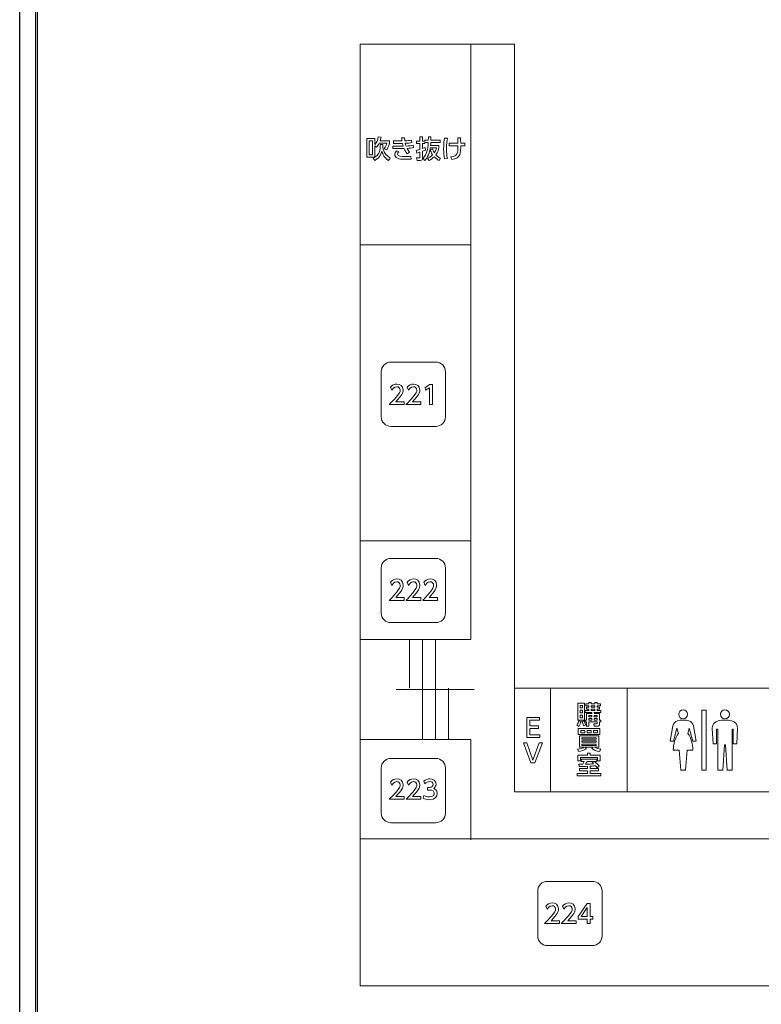
# Model space of a CAD drawing. Units: millimetres. Extents: x 1648 to 3442, y 2486 to 3080.
# Drawn here: x 1710 to 1733, y 2920 to 2950 of the extents above; entities that cross this region are included whole.
import ezdxf

# ---------------------------------------------------------------- set-up
doc = ezdxf.new("R2010")
doc.units = ezdxf.units.MM
for name, color, linetype in [('_U+30EC_U+30A4_U+30E4_U+30FC 1', 7, 'Continuous'), ('本体1', 7, 'Continuous'), ('本体２', 11, 'Continuous'), ('表示', 11, 'Continuous')]:
    doc.layers.add(name, color=color, linetype=linetype)

msp = doc.modelspace()

# ---------------------------------------------------------------- linework, layer by layer
at = {"layer": '_U+30EC_U+30A4_U+30E4_U+30FC 1', "lineweight": 0}
msp.add_lwpolyline([(1710.4349, 2990.7385), (1710.4349, 2908.7385), (1760.4349, 2908.7385), (1760.4349, 2990.7385), (1710.4349, 2990.7385)], dxfattribs=at)
at = {"layer": '本体1', "linetype": 'Continuous'}
msp.add_line((1710.3792, 2908.6973), (1710.3792, 2998.7973), dxfattribs=at)
at = {"layer": '本体1', "lineweight": 0}
for points in [[(1722.8272, 2937.7993), (1722.8272, 2937.7993), (1721.4272, 2937.7993), (1721.4272, 2937.7993), (1721.2622, 2937.7993), (1721.1272, 2937.9343), (1721.1272, 2938.0993), (1721.1272, 2938.0993), (1721.1272, 2939.4993), (1721.1272, 2939.4993), (1721.1272, 2939.6643), (1721.2622, 2939.7993), (1721.4272, 2939.7993), (1721.4272, 2939.7993), (1722.8272, 2939.7993), (1722.8272, 2939.7993), (1722.9922, 2939.7993), (1723.1272, 2939.6643), (1723.1272, 2939.4993), (1723.1272, 2939.4993), (1723.1272, 2938.0993), (1723.1272, 2938.0993), (1723.1272, 2937.9343), (1722.9922, 2937.7993), (1722.8272, 2937.7993)], [(1722.8272, 2931.6955), (1722.8272, 2931.6955), (1721.4272, 2931.6955), (1721.4272, 2931.6955), (1721.2622, 2931.6955), (1721.1272, 2931.8305), (1721.1272, 2931.9955), (1721.1272, 2931.9955), (1721.1272, 2933.3955), (1721.1272, 2933.3955), (1721.1272, 2933.5605), (1721.2622, 2933.6955), (1721.4272, 2933.6955), (1721.4272, 2933.6955), (1722.8272, 2933.6955), (1722.8272, 2933.6955), (1722.9922, 2933.6955), (1723.1272, 2933.5605), (1723.1272, 2933.3955), (1723.1272, 2933.3955), (1723.1272, 2931.9955), (1723.1272, 2931.9955), (1723.1272, 2931.8305), (1722.9922, 2931.6955), (1722.8272, 2931.6955)], [(1722.8272, 2925.473), (1722.8272, 2925.473), (1721.4272, 2925.473), (1721.4272, 2925.473), (1721.2622, 2925.473), (1721.1272, 2925.608), (1721.1272, 2925.773), (1721.1272, 2925.773), (1721.1272, 2927.173), (1721.1272, 2927.173), (1721.1272, 2927.338), (1721.2622, 2927.473), (1721.4272, 2927.473), (1721.4272, 2927.473), (1722.8272, 2927.473), (1722.8272, 2927.473), (1722.9922, 2927.473), (1723.1272, 2927.338), (1723.1272, 2927.173), (1723.1272, 2927.173), (1723.1272, 2925.773), (1723.1272, 2925.773), (1723.1272, 2925.608), (1722.9922, 2925.473), (1722.8272, 2925.473)], [(1727.696, 2921.6503), (1727.696, 2921.6503), (1726.296, 2921.6503), (1726.296, 2921.6503), (1726.131, 2921.6503), (1725.996, 2921.7853), (1725.996, 2921.9503), (1725.996, 2921.9503), (1725.996, 2923.3503), (1725.996, 2923.3503), (1725.996, 2923.5153), (1726.131, 2923.6503), (1726.296, 2923.6503), (1726.296, 2923.6503), (1727.696, 2923.6503), (1727.696, 2923.6503), (1727.861, 2923.6503), (1727.996, 2923.5153), (1727.996, 2923.3503), (1727.996, 2923.3503), (1727.996, 2921.9503), (1727.996, 2921.9503), (1727.996, 2921.7853), (1727.861, 2921.6503), (1727.696, 2921.6503)]]:
    msp.add_open_spline(points, degree=3, knots=[0, 0, 0, 0, 1, 1, 1, 2, 2, 2, 3, 3, 3, 4, 4, 4, 5, 5, 5, 6, 6, 6, 7, 7, 7, 8, 8, 8, 8], dxfattribs=at)
at = {"layer": '本体２', "linetype": 'Continuous'}
msp.add_line((1709.8792, 2908.1973), (1709.8792, 2999.2973), dxfattribs=at)
at = {"layer": '表示', "lineweight": 0}
for points in [[(1720.4748, 2924.9736), (1741.8568, 2924.9736), (1741.8568, 2920.4015), (1720.4748, 2920.4015), (1720.4748, 2949.6878), (1725.2776, 2949.6878), (1725.2776, 2926.4366), (1737.1141, 2926.4366), (1737.1141, 2949.6878), (1733.5338, 2949.6878), (1733.5338, 2929.6548), (1725.2776, 2929.6548)], [(1723.9104, 2943.4478), (1723.9104, 2949.6812)], [(1720.8587, 2946.6807), (1720.7509, 2946.6807), (1720.7509, 2946.247), (1720.8587, 2946.247), (1720.8587, 2946.6807)], [(1720.4704, 2931.1734), (1723.9104, 2931.1734), (1723.9104, 2943.4478), (1720.4774, 2943.4478)], [(1722.6355, 2939.1054), (1722.7182, 2939.1054), (1722.7182, 2938.4813), (1722.6237, 2938.4813), (1722.6237, 2939.0031), (1722.5072, 2938.9228), (1722.4946, 2939.0102), (1722.6355, 2939.1054)], [(1723.9104, 2934.2372), (1720.4774, 2934.2372)], [(1722.0092, 2931.1596), (1722.0092, 2929.6577)], [(1722.4121, 2931.1596), (1722.4121, 2929.6577)], [(1722.8151, 2931.1596), (1722.8151, 2929.6577)], [(1721.59, 2929.6196), (1724.0205, 2929.6196)], [(1722.4121, 2929.6577), (1722.4121, 2928.0703)], [(1722.8151, 2929.6577), (1722.8151, 2928.0703)], [(1723.218, 2929.6577), (1723.218, 2928.0703)], [(1726.3904, 2929.6548), (1726.3904, 2926.4366)], [(1728.7742, 2929.6548), (1728.7742, 2926.4366)], [(1727.2485, 2929.1921), (1727.4539, 2929.1921), (1727.4539, 2928.6632), (1727.2485, 2928.6632), (1727.2485, 2929.1921)], [(1727.317, 2929.1189), (1727.317, 2929.0418), (1727.3862, 2929.0418), (1727.3862, 2929.1189), (1727.317, 2929.1189)], [(1727.6562, 2929.1079), (1727.6562, 2929.0654), (1727.7735, 2929.0654), (1727.7735, 2929.1079), (1727.6562, 2929.1079)], [(1727.317, 2928.9717), (1727.317, 2928.8907), (1727.3862, 2928.8907), (1727.3862, 2928.9717), (1727.317, 2928.9717)], [(1727.317, 2928.8206), (1727.317, 2928.738), (1727.3862, 2928.738), (1727.3862, 2928.8206), (1727.317, 2928.8206)], [(1727.5869, 2928.812), (1727.5869, 2928.7679), (1727.6782, 2928.7679), (1727.6782, 2928.812), (1727.5869, 2928.812)], [(1727.6562, 2929.0095), (1727.6562, 2928.9631), (1727.7735, 2928.9631), (1727.7735, 2929.0095), (1727.6562, 2929.0095)], [(1727.7506, 2928.812), (1727.7506, 2928.7679), (1727.8443, 2928.7679), (1727.8443, 2928.812), (1727.7506, 2928.812)], [(1731.105, 2928.9715), (1731.105, 2927.1072), (1731.2376, 2927.1072), (1731.2376, 2928.9715), (1731.105, 2928.9715)], [(1726.0225, 2928.4897), (1726.0225, 2928.4055), (1725.7542, 2928.4055), (1725.7542, 2928.2095), (1726.0587, 2928.2095), (1726.0587, 2928.1245), (1725.6605, 2928.1245), (1725.6605, 2928.7486), (1726.0477, 2928.7486), (1726.0477, 2928.6636), (1725.7542, 2928.6636), (1725.7542, 2928.4897), (1726.0225, 2928.4897)], [(1727.5869, 2928.7144), (1727.5869, 2928.668), (1727.6782, 2928.668), (1727.6782, 2928.7144), (1727.5869, 2928.7144)], [(1727.7506, 2928.7144), (1727.7506, 2928.668), (1727.8443, 2928.668), (1727.8443, 2928.7144), (1727.7506, 2928.7144)], [(1727.9324, 2928.403), (1727.9324, 2928.2133), (1727.2556, 2928.2133), (1727.2556, 2928.403), (1727.9324, 2928.403)], [(1727.3327, 2928.3408), (1727.3327, 2928.2676), (1727.4571, 2928.2676), (1727.4571, 2928.3408), (1727.3327, 2928.3408)], [(1727.5311, 2928.3408), (1727.5311, 2928.2676), (1727.6554, 2928.2676), (1727.6554, 2928.3408), (1727.5311, 2928.3408)], [(1727.7286, 2928.3408), (1727.7286, 2928.2676), (1727.8529, 2928.2676), (1727.8529, 2928.3408), (1727.7286, 2928.3408)], [(1723.9104, 2924.9455), (1723.9104, 2928.0658), (1720.4704, 2928.0658)], [(1725.6522, 2927.9619), (1725.8466, 2927.4236), (1726.041, 2927.9619), (1726.1449, 2927.9619), (1725.9072, 2927.3378), (1725.786, 2927.3378), (1725.5484, 2927.9619), (1725.6522, 2927.9619)], [(1727.3721, 2928.0693), (1727.8144, 2928.0693), (1727.8144, 2928.1118), (1727.3721, 2928.1118), (1727.3721, 2928.0693)], [(1727.3721, 2927.9749), (1727.8144, 2927.9749), (1727.8144, 2928.0213), (1727.3721, 2928.0213), (1727.3721, 2927.9749)], [(1727.3721, 2927.9214), (1727.3721, 2927.8757), (1727.8144, 2927.8757), (1727.8144, 2927.9214), (1727.3721, 2927.9214)], [(1727.5492, 2927.6399), (1727.631, 2927.6399), (1727.631, 2927.5793), (1727.9395, 2927.5793), (1727.9395, 2927.399), (1727.8569, 2927.399), (1727.8569, 2927.5045), (1727.3249, 2927.5045), (1727.3249, 2927.399), (1727.2438, 2927.399), (1727.2438, 2927.5793), (1727.5492, 2927.5793), (1727.5492, 2927.6399)], [(1727.5386, 2922.3421), (1727.5386, 2922.4759), (1727.2553, 2922.4759), (1727.2553, 2922.5554), (1727.5363, 2922.9662), (1727.6315, 2922.9662), (1727.6315, 2922.5585), (1727.7133, 2922.5585), (1727.7133, 2922.4759), (1727.6315, 2922.4759), (1727.6315, 2922.3421), (1727.5386, 2922.3421)], [(1727.3498, 2922.5585), (1727.5386, 2922.5585), (1727.5386, 2922.8387), (1727.3498, 2922.5585)]]:
    msp.add_lwpolyline(points, dxfattribs=at)
for points, knots in [([(1721.0948, 2946.5673), (1721.0948, 2946.5673), (1721.1766, 2946.5673), (1721.1766, 2946.5673), (1721.1766, 2946.5673), (1721.1766, 2946.5115), (1721.1766, 2946.5115), (1721.1766, 2946.491), (1721.1774, 2946.2879), (1721.4017, 2946.1439), (1721.4017, 2946.1439), (1721.3482, 2946.0684), (1721.3482, 2946.0684), (1721.2223, 2946.1573), (1721.1774, 2946.2565), (1721.1459, 2946.3619), (1721.131, 2946.2935), (1721.0948, 2946.166), (1720.9271, 2946.0684), (1720.9271, 2946.0684), (1720.8768, 2946.1439), (1720.8768, 2946.1439), (1720.8949, 2946.1534), (1720.909, 2946.1605), (1720.9264, 2946.1715), (1720.9264, 2946.1715), (1720.6753, 2946.1715), (1720.6753, 2946.1715), (1720.6753, 2946.1715), (1720.6753, 2946.7531), (1720.6753, 2946.7531), (1720.6753, 2946.7531), (1720.9319, 2946.7531), (1720.9319, 2946.7531), (1720.9319, 2946.7531), (1720.9319, 2946.5658), (1720.9319, 2946.5658), (1720.9854, 2946.6326), (1721.0184, 2946.6956), (1721.0357, 2946.8058), (1721.0357, 2946.8058), (1721.1207, 2946.7932), (1721.1207, 2946.7932), (1721.1137, 2946.7499), (1721.1066, 2946.7232), (1721.0916, 2946.6807), (1721.0916, 2946.6807), (1721.3836, 2946.6807), (1721.3836, 2946.6807), (1721.3836, 2946.6807), (1721.3836, 2946.6051), (1721.3836, 2946.6051), (1721.3631, 2946.5115), (1721.3057, 2946.4139), (1721.2986, 2946.4021), (1721.2986, 2946.4021), (1721.2207, 2946.4336), (1721.2207, 2946.4336), (1721.2648, 2946.4997), (1721.2892, 2946.5508), (1721.3017, 2946.6051), (1721.3017, 2946.6051), (1721.0594, 2946.6051), (1721.0594, 2946.6051), (1721.0279, 2946.5421), (1721.0082, 2946.5146), (1720.9752, 2946.48), (1720.9752, 2946.48), (1720.9319, 2946.5264), (1720.9319, 2946.5264), (1720.9319, 2946.5264), (1720.9319, 2946.1746), (1720.9319, 2946.1746), (1721.0287, 2946.2376), (1721.0948, 2946.3281), (1721.0948, 2946.5067), (1721.0948, 2946.5067), (1721.0948, 2946.5673), (1721.0948, 2946.5673)], [0, 0, 0, 0, 1, 1, 1, 2, 2, 2, 3, 3, 3, 4, 4, 4, 5, 5, 5, 6, 6, 6, 7, 7, 7, 8, 8, 8, 9, 9, 9, 10, 10, 10, 11, 11, 11, 12, 12, 12, 13, 13, 13, 14, 14, 14, 15, 15, 15, 16, 16, 16, 17, 17, 17, 18, 18, 18, 19, 19, 19, 20, 20, 20, 21, 21, 21, 22, 22, 22, 23, 23, 23, 24, 24, 24, 25, 25, 25, 26, 26, 26, 26]), ([(1722.1334, 2946.469), (1722.068, 2946.4572), (1722.0051, 2946.4516), (1721.9311, 2946.4469), (1721.9516, 2946.406), (1721.9728, 2946.3706), (1722.0082, 2946.3297), (1722.0082, 2946.3297), (1721.9311, 2946.2785), (1721.9311, 2946.2785), (1721.891, 2946.325), (1721.8603, 2946.3832), (1721.8359, 2946.4422), (1721.8052, 2946.4414), (1721.7847, 2946.4414), (1721.7603, 2946.4414), (1721.7603, 2946.4414), (1721.4833, 2946.443), (1721.4833, 2946.443), (1721.4833, 2946.443), (1721.4833, 2946.5185), (1721.4833, 2946.5185), (1721.4833, 2946.5185), (1721.7438, 2946.517), (1721.7438, 2946.517), (1721.7438, 2946.517), (1721.8091, 2946.517), (1721.8091, 2946.517), (1721.8005, 2946.5453), (1721.7949, 2946.5634), (1721.7863, 2946.6012), (1721.7666, 2946.6004), (1721.7603, 2946.6004), (1721.7304, 2946.6004), (1721.7304, 2946.6004), (1721.5116, 2946.6004), (1721.5116, 2946.6004), (1721.5116, 2946.6004), (1721.5116, 2946.6775), (1721.5116, 2946.6775), (1721.5116, 2946.6775), (1721.7202, 2946.6775), (1721.7202, 2946.6775), (1721.7446, 2946.6775), (1721.758, 2946.6767), (1721.7721, 2946.6775), (1721.7658, 2946.7208), (1721.7643, 2946.7397), (1721.7619, 2946.7704), (1721.7619, 2946.7704), (1721.8548, 2946.772), (1721.8548, 2946.772), (1721.8563, 2946.7381), (1721.8587, 2946.709), (1721.8626, 2946.6807), (1721.946, 2946.6846), (1722.0153, 2946.694), (1722.0657, 2946.7035), (1722.0657, 2946.7035), (1722.0743, 2946.6248), (1722.0743, 2946.6248), (1722.0224, 2946.6146), (1721.9594, 2946.6091), (1721.8768, 2946.6043), (1721.8831, 2946.5744), (1721.8902, 2946.5485), (1721.9004, 2946.5201), (1721.9917, 2946.5256), (1722.057, 2946.5319), (1722.1231, 2946.5477), (1722.1231, 2946.5477), (1722.1334, 2946.469), (1722.1334, 2946.469)], [0, 0, 0, 0, 1, 1, 1, 2, 2, 2, 3, 3, 3, 4, 4, 4, 5, 5, 5, 6, 6, 6, 7, 7, 7, 8, 8, 8, 9, 9, 9, 10, 10, 10, 11, 11, 11, 12, 12, 12, 13, 13, 13, 14, 14, 14, 15, 15, 15, 16, 16, 16, 17, 17, 17, 18, 18, 18, 19, 19, 19, 20, 20, 20, 21, 21, 21, 22, 22, 22, 23, 23, 23, 24, 24, 24, 24]), ([(1722.4274, 2946.129), (1722.5431, 2946.2691), (1722.5809, 2946.4084), (1722.5896, 2946.6248), (1722.5896, 2946.6248), (1722.4825, 2946.6248), (1722.4825, 2946.6248), (1722.4825, 2946.6248), (1722.4825, 2946.5965), (1722.4825, 2946.5965), (1722.4825, 2946.5965), (1722.4125, 2946.5965), (1722.4125, 2946.5965), (1722.4125, 2946.5965), (1722.4125, 2946.4398), (1722.4125, 2946.4398), (1722.4676, 2946.4587), (1722.4762, 2946.4619), (1722.4959, 2946.4697), (1722.4959, 2946.4697), (1722.5022, 2946.395), (1722.5022, 2946.395), (1722.477, 2946.3832), (1722.4605, 2946.3761), (1722.4125, 2946.3588), (1722.4125, 2946.3588), (1722.4125, 2946.1424), (1722.4125, 2946.1424), (1722.4125, 2946.1014), (1722.4046, 2946.0692), (1722.3425, 2946.0692), (1722.3425, 2946.0692), (1722.2409, 2946.0692), (1722.2409, 2946.0692), (1722.2409, 2946.0692), (1722.2291, 2946.1518), (1722.2291, 2946.1518), (1722.2291, 2946.1518), (1722.3125, 2946.1518), (1722.3125, 2946.1518), (1722.3267, 2946.1518), (1722.3322, 2946.155), (1722.3322, 2946.1715), (1722.3322, 2946.1715), (1722.3322, 2946.332), (1722.3322, 2946.332), (1722.3039, 2946.3226), (1722.2787, 2946.3147), (1722.2315, 2946.3013), (1722.2315, 2946.3013), (1722.2181, 2946.384), (1722.2181, 2946.384), (1722.2441, 2946.3903), (1722.2582, 2946.3934), (1722.3322, 2946.4147), (1722.3322, 2946.4147), (1722.3322, 2946.5965), (1722.3322, 2946.5965), (1722.3322, 2946.5965), (1722.2236, 2946.5965), (1722.2236, 2946.5965), (1722.2236, 2946.5965), (1722.2236, 2946.6704), (1722.2236, 2946.6704), (1722.2236, 2946.6704), (1722.3322, 2946.6704), (1722.3322, 2946.6704), (1722.3322, 2946.6704), (1722.3322, 2946.8066), (1722.3322, 2946.8066), (1722.3322, 2946.8066), (1722.4125, 2946.8066), (1722.4125, 2946.8066), (1722.4125, 2946.8066), (1722.4125, 2946.6704), (1722.4125, 2946.6704), (1722.4125, 2946.6704), (1722.4825, 2946.6704), (1722.4825, 2946.6704), (1722.4825, 2946.6704), (1722.4825, 2946.7019), (1722.4825, 2946.7019), (1722.4825, 2946.7019), (1722.5919, 2946.7019), (1722.5919, 2946.7019), (1722.5935, 2946.7507), (1722.5927, 2946.779), (1722.5927, 2946.8066), (1722.5927, 2946.8066), (1722.6746, 2946.8066), (1722.6746, 2946.8066), (1722.6738, 2946.7625), (1722.6738, 2946.735), (1722.673, 2946.7019), (1722.673, 2946.7019), (1722.9626, 2946.7019), (1722.9626, 2946.7019), (1722.9626, 2946.7019), (1722.9626, 2946.6248), (1722.9626, 2946.6248), (1722.9626, 2946.6248), (1722.6691, 2946.6248), (1722.6691, 2946.6248), (1722.6675, 2946.6059), (1722.6659, 2946.5807), (1722.662, 2946.5367), (1722.662, 2946.5367), (1722.924, 2946.5367), (1722.924, 2946.5367), (1722.924, 2946.5367), (1722.924, 2946.4627), (1722.924, 2946.4627), (1722.913, 2946.417), (1722.8926, 2946.3367), (1722.8257, 2946.2423), (1722.8737, 2946.1919), (1722.9421, 2946.1542), (1722.9728, 2946.1376), (1722.9728, 2946.1376), (1722.9272, 2946.066), (1722.9272, 2946.066), (1722.8965, 2946.0833), (1722.839, 2946.1164), (1722.7745, 2946.1825), (1722.7241, 2946.1314), (1722.6722, 2946.0991), (1722.6179, 2946.0692), (1722.6179, 2946.0692), (1722.5691, 2946.1368), (1722.5691, 2946.1368), (1722.6022, 2946.1542), (1722.6635, 2946.1856), (1722.7234, 2946.2462), (1722.6785, 2946.3139), (1722.6651, 2946.3659), (1722.6557, 2946.4029), (1722.6557, 2946.4029), (1722.7226, 2946.428), (1722.7226, 2946.428), (1722.732, 2946.3966), (1722.7422, 2946.3611), (1722.7753, 2946.3076), (1722.8044, 2946.3493), (1722.8272, 2946.3942), (1722.8469, 2946.4627), (1722.8469, 2946.4627), (1722.6525, 2946.4627), (1722.6525, 2946.4627), (1722.6384, 2946.3777), (1722.6171, 2946.2455), (1722.4873, 2946.0692), (1722.4873, 2946.0692), (1722.4274, 2946.129), (1722.4274, 2946.129)], [0, 0, 0, 0, 1, 1, 1, 2, 2, 2, 3, 3, 3, 4, 4, 4, 5, 5, 5, 6, 6, 6, 7, 7, 7, 8, 8, 8, 9, 9, 9, 10, 10, 10, 11, 11, 11, 12, 12, 12, 13, 13, 13, 14, 14, 14, 15, 15, 15, 16, 16, 16, 17, 17, 17, 18, 18, 18, 19, 19, 19, 20, 20, 20, 21, 21, 21, 22, 22, 22, 23, 23, 23, 24, 24, 24, 25, 25, 25, 26, 26, 26, 27, 27, 27, 28, 28, 28, 29, 29, 29, 30, 30, 30, 31, 31, 31, 32, 32, 32, 33, 33, 33, 34, 34, 34, 35, 35, 35, 36, 36, 36, 37, 37, 37, 38, 38, 38, 39, 39, 39, 40, 40, 40, 41, 41, 41, 42, 42, 42, 43, 43, 43, 44, 44, 44, 45, 45, 45, 46, 46, 46, 47, 47, 47, 48, 48, 48, 49, 49, 49, 50, 50, 50, 51, 51, 51, 51]), ([(1723.1835, 2946.7594), (1723.1748, 2946.7035), (1723.1567, 2946.587), (1723.1567, 2946.4241), (1723.1567, 2946.321), (1723.1638, 2946.2219), (1723.1859, 2946.129), (1723.1859, 2946.129), (1723.0938, 2946.1172), (1723.0938, 2946.1172), (1723.0741, 2946.2171), (1723.0694, 2946.3108), (1723.0694, 2946.4131), (1723.0694, 2946.5823), (1723.0851, 2946.7043), (1723.0938, 2946.7649), (1723.0938, 2946.7649), (1723.1835, 2946.7594), (1723.1835, 2946.7594)], [0, 0, 0, 0, 1, 1, 1, 2, 2, 2, 3, 3, 3, 4, 4, 4, 5, 5, 5, 6, 6, 6, 6]), ([(1723.2449, 2946.5303), (1723.2449, 2946.5303), (1723.2449, 2946.613), (1723.2449, 2946.613), (1723.2449, 2946.613), (1723.5101, 2946.613), (1723.5101, 2946.613), (1723.5093, 2946.6382), (1723.507, 2946.7476), (1723.5062, 2946.7704), (1723.5062, 2946.7704), (1723.5967, 2946.7704), (1723.5967, 2946.7704), (1723.5975, 2946.7255), (1723.599, 2946.6586), (1723.5998, 2946.613), (1723.5998, 2946.613), (1723.7234, 2946.613), (1723.7234, 2946.613), (1723.7234, 2946.613), (1723.7234, 2946.5303), (1723.7234, 2946.5303), (1723.7234, 2946.5303), (1723.6014, 2946.5303), (1723.6014, 2946.5303), (1723.6022, 2946.3163), (1723.603, 2946.1368), (1723.3283, 2946.0975), (1723.3283, 2946.0975), (1723.2929, 2946.1786), (1723.2929, 2946.1786), (1723.4959, 2946.2124), (1723.5133, 2946.2825), (1723.5117, 2946.5303), (1723.5117, 2946.5303), (1723.2449, 2946.5303), (1723.2449, 2946.5303)], [0, 0, 0, 0, 1, 1, 1, 2, 2, 2, 3, 3, 3, 4, 4, 4, 5, 5, 5, 6, 6, 6, 7, 7, 7, 8, 8, 8, 9, 9, 9, 10, 10, 10, 11, 11, 11, 12, 12, 12, 12]), ([(1721.673, 2946.3344), (1721.6564, 2946.3171), (1721.6368, 2946.2935), (1721.6368, 2946.2683), (1721.6368, 2946.2006), (1721.7477, 2946.1904), (1721.8618, 2946.1904), (1721.9382, 2946.1904), (1721.9909, 2946.1935), (1722.0531, 2946.1982), (1722.0531, 2946.1982), (1722.0562, 2946.1125), (1722.0562, 2946.1125), (1722.0169, 2946.1093), (1721.9626, 2946.1069), (1721.8925, 2946.1069), (1721.7383, 2946.1069), (1721.6832, 2946.1172), (1721.6344, 2946.1392), (1721.5754, 2946.1652), (1721.547, 2946.2124), (1721.547, 2946.2557), (1721.547, 2946.2903), (1721.5612, 2946.3265), (1721.6045, 2946.373), (1721.6045, 2946.373), (1721.673, 2946.3344), (1721.673, 2946.3344)], [0, 0, 0, 0, 1, 1, 1, 2, 2, 2, 3, 3, 3, 4, 4, 4, 5, 5, 5, 6, 6, 6, 7, 7, 7, 8, 8, 8, 9, 9, 9, 9]), ([(1721.8378, 2938.5663), (1721.8378, 2938.5663), (1721.8378, 2938.4813), (1721.8378, 2938.4813), (1721.8378, 2938.4813), (1721.3782, 2938.4813), (1721.3782, 2938.4813), (1721.4467, 2938.5498), (1721.5191, 2938.6237), (1721.5994, 2938.7182), (1721.6946, 2938.8299), (1721.7174, 2938.8764), (1721.7174, 2938.9291), (1721.7174, 2938.9905), (1721.6749, 2939.033), (1721.6112, 2939.033), (1721.5183, 2939.033), (1721.4719, 2938.9503), (1721.4569, 2938.9252), (1721.4569, 2938.9252), (1721.4176, 2939.0188), (1721.4176, 2939.0188), (1721.4664, 2939.0833), (1721.5325, 2939.118), (1721.6136, 2939.118), (1721.7025, 2939.118), (1721.8111, 2939.0668), (1721.8111, 2938.9314), (1721.8111, 2938.8425), (1721.7741, 2938.7741), (1721.5797, 2938.5663), (1721.5797, 2938.5663), (1721.8378, 2938.5663), (1721.8378, 2938.5663)], [0, 0, 0, 0, 1, 1, 1, 2, 2, 2, 3, 3, 3, 4, 4, 4, 5, 5, 5, 6, 6, 6, 7, 7, 7, 8, 8, 8, 9, 9, 9, 10, 10, 10, 11, 11, 11, 11]), ([(1722.3571, 2938.5663), (1722.3571, 2938.5663), (1722.3571, 2938.4813), (1722.3571, 2938.4813), (1722.3571, 2938.4813), (1721.8975, 2938.4813), (1721.8975, 2938.4813), (1721.966, 2938.5498), (1722.0384, 2938.6237), (1722.1186, 2938.7182), (1722.2139, 2938.8299), (1722.2367, 2938.8764), (1722.2367, 2938.9291), (1722.2367, 2938.9905), (1722.1942, 2939.033), (1722.1304, 2939.033), (1722.0376, 2939.033), (1721.9911, 2938.9503), (1721.9762, 2938.9252), (1721.9762, 2938.9252), (1721.9368, 2939.0188), (1721.9368, 2939.0188), (1721.9856, 2939.0833), (1722.0517, 2939.118), (1722.1328, 2939.118), (1722.2217, 2939.118), (1722.3303, 2939.0668), (1722.3303, 2938.9314), (1722.3303, 2938.8425), (1722.2933, 2938.7741), (1722.099, 2938.5663), (1722.099, 2938.5663), (1722.3571, 2938.5663), (1722.3571, 2938.5663)], [0, 0, 0, 0, 1, 1, 1, 2, 2, 2, 3, 3, 3, 4, 4, 4, 5, 5, 5, 6, 6, 6, 7, 7, 7, 8, 8, 8, 9, 9, 9, 10, 10, 10, 11, 11, 11, 11]), ([(1721.838, 2932.4745), (1721.838, 2932.4745), (1721.838, 2932.3844), (1721.838, 2932.3844), (1721.838, 2932.3844), (1721.3784, 2932.3844), (1721.3784, 2932.3844), (1721.4469, 2932.4569), (1721.5193, 2932.5353), (1721.5996, 2932.6354), (1721.6948, 2932.7538), (1721.7176, 2932.803), (1721.7176, 2932.8588), (1721.7176, 2932.9239), (1721.6751, 2932.9689), (1721.6114, 2932.9689), (1721.5185, 2932.9689), (1721.4721, 2932.8814), (1721.4571, 2932.8547), (1721.4571, 2932.8547), (1721.4178, 2932.9539), (1721.4178, 2932.9539), (1721.4666, 2933.0223), (1721.5327, 2933.059), (1721.6137, 2933.059), (1721.7027, 2933.059), (1721.8113, 2933.0048), (1721.8113, 2932.8613), (1721.8113, 2932.7671), (1721.7743, 2932.6946), (1721.5799, 2932.4745), (1721.5799, 2932.4745), (1721.838, 2932.4745), (1721.838, 2932.4745)], [0, 0, 0, 0, 1, 1, 1, 2, 2, 2, 3, 3, 3, 4, 4, 4, 5, 5, 5, 6, 6, 6, 7, 7, 7, 8, 8, 8, 9, 9, 9, 10, 10, 10, 11, 11, 11, 11]), ([(1722.3573, 2932.4745), (1722.3573, 2932.4745), (1722.3573, 2932.3844), (1722.3573, 2932.3844), (1722.3573, 2932.3844), (1721.8977, 2932.3844), (1721.8977, 2932.3844), (1721.9661, 2932.4569), (1722.0385, 2932.5353), (1722.1188, 2932.6354), (1722.214, 2932.7538), (1722.2369, 2932.803), (1722.2369, 2932.8588), (1722.2369, 2932.9239), (1722.1944, 2932.9689), (1722.1306, 2932.9689), (1722.0377, 2932.9689), (1721.9913, 2932.8814), (1721.9764, 2932.8547), (1721.9764, 2932.8547), (1721.937, 2932.9539), (1721.937, 2932.9539), (1721.9858, 2933.0223), (1722.0519, 2933.059), (1722.133, 2933.059), (1722.2219, 2933.059), (1722.3305, 2933.0048), (1722.3305, 2932.8613), (1722.3305, 2932.7671), (1722.2935, 2932.6946), (1722.0991, 2932.4745), (1722.0991, 2932.4745), (1722.3573, 2932.4745), (1722.3573, 2932.4745)], [0, 0, 0, 0, 1, 1, 1, 2, 2, 2, 3, 3, 3, 4, 4, 4, 5, 5, 5, 6, 6, 6, 7, 7, 7, 8, 8, 8, 9, 9, 9, 10, 10, 10, 11, 11, 11, 11]), ([(1722.8765, 2932.4745), (1722.8765, 2932.4745), (1722.8765, 2932.3844), (1722.8765, 2932.3844), (1722.8765, 2932.3844), (1722.4169, 2932.3844), (1722.4169, 2932.3844), (1722.4854, 2932.4569), (1722.5578, 2932.5353), (1722.638, 2932.6354), (1722.7333, 2932.7538), (1722.7561, 2932.803), (1722.7561, 2932.8588), (1722.7561, 2932.9239), (1722.7136, 2932.9689), (1722.6499, 2932.9689), (1722.557, 2932.9689), (1722.5106, 2932.8814), (1722.4956, 2932.8547), (1722.4956, 2932.8547), (1722.4563, 2932.9539), (1722.4563, 2932.9539), (1722.505, 2933.0223), (1722.5712, 2933.059), (1722.6522, 2933.059), (1722.7411, 2933.059), (1722.8497, 2933.0048), (1722.8497, 2932.8613), (1722.8497, 2932.7671), (1722.8128, 2932.6946), (1722.6184, 2932.4745), (1722.6184, 2932.4745), (1722.8765, 2932.4745), (1722.8765, 2932.4745)], [0, 0, 0, 0, 1, 1, 1, 2, 2, 2, 3, 3, 3, 4, 4, 4, 5, 5, 5, 6, 6, 6, 7, 7, 7, 8, 8, 8, 9, 9, 9, 10, 10, 10, 11, 11, 11, 11]), ([(1727.8451, 2929.1677), (1727.8451, 2929.1677), (1727.9434, 2929.1677), (1727.9434, 2929.1677), (1727.9434, 2929.1677), (1727.9434, 2929.1079), (1727.9434, 2929.1079), (1727.9434, 2929.1079), (1727.8451, 2929.1079), (1727.8451, 2929.1079), (1727.8451, 2929.1079), (1727.8451, 2929.0654), (1727.8451, 2929.0654), (1727.8451, 2929.0654), (1727.9175, 2929.0654), (1727.9175, 2929.0654), (1727.9175, 2929.0654), (1727.9175, 2929.0095), (1727.9175, 2929.0095), (1727.9175, 2929.0095), (1727.8451, 2929.0095), (1727.8451, 2929.0095), (1727.8451, 2929.0095), (1727.8451, 2928.9631), (1727.8451, 2928.9631), (1727.8451, 2928.9631), (1727.9615, 2928.9631), (1727.9615, 2928.9631), (1727.9615, 2928.9631), (1727.9615, 2928.9033), (1727.9615, 2928.9033), (1727.9615, 2928.9033), (1727.7506, 2928.9033), (1727.7506, 2928.9033), (1727.7506, 2928.9033), (1727.7506, 2928.8679), (1727.7506, 2928.8679), (1727.7506, 2928.8679), (1727.9175, 2928.8679), (1727.9175, 2928.8679), (1727.9175, 2928.8679), (1727.9175, 2928.668), (1727.9175, 2928.668), (1727.9175, 2928.668), (1727.9615, 2928.668), (1727.9615, 2928.668), (1727.9615, 2928.668), (1727.9615, 2928.6105), (1727.9615, 2928.6105), (1727.9615, 2928.6105), (1727.9175, 2928.6105), (1727.9175, 2928.6105), (1727.9175, 2928.6105), (1727.9175, 2928.5428), (1727.9175, 2928.5428), (1727.9175, 2928.4893), (1727.8915, 2928.4736), (1727.8451, 2928.4736), (1727.8451, 2928.4736), (1727.7522, 2928.4736), (1727.7522, 2928.4736), (1727.7522, 2928.4736), (1727.7451, 2928.5523), (1727.7451, 2928.5523), (1727.7451, 2928.5523), (1727.8246, 2928.5523), (1727.8246, 2928.5523), (1727.8443, 2928.5523), (1727.8443, 2928.5625), (1727.8443, 2928.5688), (1727.8443, 2928.5688), (1727.8443, 2928.6105), (1727.8443, 2928.6105), (1727.8443, 2928.6105), (1727.5869, 2928.6105), (1727.5869, 2928.6105), (1727.5869, 2928.6105), (1727.5869, 2928.4736), (1727.5869, 2928.4736), (1727.5869, 2928.4736), (1727.5145, 2928.4736), (1727.5145, 2928.4736), (1727.5145, 2928.4736), (1727.5145, 2928.6105), (1727.5145, 2928.6105), (1727.5145, 2928.6105), (1727.4728, 2928.6105), (1727.4728, 2928.6105), (1727.4728, 2928.6105), (1727.4728, 2928.668), (1727.4728, 2928.668), (1727.4728, 2928.668), (1727.5145, 2928.668), (1727.5145, 2928.668), (1727.5145, 2928.668), (1727.5145, 2928.8679), (1727.5145, 2928.8679), (1727.5145, 2928.8679), (1727.6782, 2928.8679), (1727.6782, 2928.8679), (1727.6782, 2928.8679), (1727.6782, 2928.9033), (1727.6782, 2928.9033), (1727.6782, 2928.9033), (1727.4728, 2928.9033), (1727.4728, 2928.9033), (1727.4728, 2928.9033), (1727.4728, 2928.9631), (1727.4728, 2928.9631), (1727.4728, 2928.9631), (1727.5862, 2928.9631), (1727.5862, 2928.9631), (1727.5862, 2928.9631), (1727.5862, 2929.0095), (1727.5862, 2929.0095), (1727.5862, 2929.0095), (1727.5145, 2929.0095), (1727.5145, 2929.0095), (1727.5145, 2929.0095), (1727.5145, 2929.0654), (1727.5145, 2929.0654), (1727.5145, 2929.0654), (1727.5862, 2929.0654), (1727.5862, 2929.0654), (1727.5862, 2929.0654), (1727.5862, 2929.1079), (1727.5862, 2929.1079), (1727.5862, 2929.1079), (1727.4917, 2929.1079), (1727.4917, 2929.1079), (1727.4917, 2929.1079), (1727.4917, 2929.1677), (1727.4917, 2929.1677), (1727.4917, 2929.1677), (1727.5862, 2929.1677), (1727.5862, 2929.1677), (1727.5862, 2929.1677), (1727.5862, 2929.2141), (1727.5862, 2929.2141), (1727.5862, 2929.2141), (1727.6562, 2929.2141), (1727.6562, 2929.2141), (1727.6562, 2929.2141), (1727.6562, 2929.1677), (1727.6562, 2929.1677), (1727.6562, 2929.1677), (1727.7735, 2929.1677), (1727.7735, 2929.1677), (1727.7735, 2929.1677), (1727.7735, 2929.2141), (1727.7735, 2929.2141), (1727.7735, 2929.2141), (1727.8451, 2929.2141), (1727.8451, 2929.2141), (1727.8451, 2929.2141), (1727.8451, 2929.1677), (1727.8451, 2929.1677)], [0, 0, 0, 0, 1, 1, 1, 2, 2, 2, 3, 3, 3, 4, 4, 4, 5, 5, 5, 6, 6, 6, 7, 7, 7, 8, 8, 8, 9, 9, 9, 10, 10, 10, 11, 11, 11, 12, 12, 12, 13, 13, 13, 14, 14, 14, 15, 15, 15, 16, 16, 16, 17, 17, 17, 18, 18, 18, 19, 19, 19, 20, 20, 20, 21, 21, 21, 22, 22, 22, 23, 23, 23, 24, 24, 24, 25, 25, 25, 26, 26, 26, 27, 27, 27, 28, 28, 28, 29, 29, 29, 30, 30, 30, 31, 31, 31, 32, 32, 32, 33, 33, 33, 34, 34, 34, 35, 35, 35, 36, 36, 36, 37, 37, 37, 38, 38, 38, 39, 39, 39, 40, 40, 40, 41, 41, 41, 42, 42, 42, 43, 43, 43, 44, 44, 44, 45, 45, 45, 46, 46, 46, 47, 47, 47, 48, 48, 48, 49, 49, 49, 50, 50, 50, 51, 51, 51, 52, 52, 52, 52]), ([(1730.5197, 2928.7053), (1730.5964, 2928.7053), (1730.6587, 2928.7676), (1730.6587, 2928.8442), (1730.6587, 2928.9211), (1730.5964, 2928.9833), (1730.5197, 2928.9833), (1730.4429, 2928.9833), (1730.3807, 2928.9211), (1730.3807, 2928.8442), (1730.3807, 2928.7676), (1730.4429, 2928.7053), (1730.5197, 2928.7053)], [0, 0, 0, 0, 1, 1, 1, 2, 2, 2, 3, 3, 3, 4, 4, 4, 4]), ([(1731.819, 2928.706), (1731.8959, 2928.706), (1731.9581, 2928.7683), (1731.9581, 2928.845), (1731.9581, 2928.9219), (1731.8959, 2928.9842), (1731.819, 2928.9842), (1731.7423, 2928.9842), (1731.68, 2928.9219), (1731.68, 2928.845), (1731.68, 2928.7683), (1731.7423, 2928.706), (1731.819, 2928.706)], [0, 0, 0, 0, 1, 1, 1, 2, 2, 2, 3, 3, 3, 4, 4, 4, 4]), ([(1727.3398, 2928.6231), (1727.3296, 2928.583), (1727.3131, 2928.5255), (1727.2698, 2928.4696), (1727.2698, 2928.4696), (1727.2115, 2928.5121), (1727.2115, 2928.5121), (1727.2485, 2928.5617), (1727.2603, 2928.5877), (1727.2776, 2928.6475), (1727.2776, 2928.6475), (1727.3398, 2928.6231), (1727.3398, 2928.6231)], [0, 0, 0, 0, 1, 1, 1, 2, 2, 2, 3, 3, 3, 4, 4, 4, 4]), ([(1727.4295, 2928.642), (1727.4531, 2928.6058), (1727.4744, 2928.5617), (1727.4886, 2928.5161), (1727.4886, 2928.5161), (1727.424, 2928.4909), (1727.424, 2928.4909), (1727.4036, 2928.5523), (1727.3925, 2928.5767), (1727.3666, 2928.6207), (1727.3666, 2928.6207), (1727.4295, 2928.642), (1727.4295, 2928.642)], [0, 0, 0, 0, 1, 1, 1, 2, 2, 2, 3, 3, 3, 4, 4, 4, 4]), ([(1730.8189, 2928.0104), (1730.8189, 2928.0104), (1730.9231, 2928.0104), (1730.9231, 2928.0104), (1730.9231, 2928.0104), (1730.839, 2928.487), (1730.839, 2928.487), (1730.8261, 2928.5603), (1730.7714, 2928.623), (1730.6944, 2928.6421), (1730.6385, 2928.6562), (1730.58, 2928.6636), (1730.5197, 2928.6636), (1730.4595, 2928.6636), (1730.4009, 2928.6562), (1730.3448, 2928.6421), (1730.2679, 2928.623), (1730.2133, 2928.5603), (1730.2003, 2928.487), (1730.2003, 2928.487), (1730.1163, 2928.0104), (1730.1163, 2928.0104), (1730.1163, 2928.0104), (1730.2205, 2928.0104), (1730.2205, 2928.0104), (1730.2205, 2928.0104), (1730.3284, 2928.4133), (1730.3284, 2928.4133), (1730.3284, 2928.4133), (1730.3719, 2928.2512), (1730.3719, 2928.2512), (1730.2721, 2928.1031), (1730.2139, 2927.9246), (1730.2139, 2927.7324), (1730.2139, 2927.7324), (1730.3951, 2927.7324), (1730.3951, 2927.7324), (1730.3951, 2927.7324), (1730.4498, 2927.1072), (1730.4498, 2927.1072), (1730.4498, 2927.1072), (1730.5896, 2927.1072), (1730.5896, 2927.1072), (1730.5896, 2927.1072), (1730.6443, 2927.7324), (1730.6443, 2927.7324), (1730.6443, 2927.7324), (1730.8254, 2927.7324), (1730.8254, 2927.7324), (1730.8254, 2927.9246), (1730.7671, 2928.1031), (1730.6674, 2928.2514), (1730.6674, 2928.2514), (1730.7109, 2928.4133), (1730.7109, 2928.4133), (1730.7109, 2928.4133), (1730.8189, 2928.0104), (1730.8189, 2928.0104)], [0, 0, 0, 0, 1, 1, 1, 2, 2, 2, 3, 3, 3, 4, 4, 4, 5, 5, 5, 6, 6, 6, 7, 7, 7, 8, 8, 8, 9, 9, 9, 10, 10, 10, 11, 11, 11, 12, 12, 12, 13, 13, 13, 14, 14, 14, 15, 15, 15, 16, 16, 16, 17, 17, 17, 18, 18, 18, 19, 19, 19, 19]), ([(1732.0279, 2928.6452), (1731.9601, 2928.6577), (1731.8904, 2928.6644), (1731.819, 2928.6644), (1731.7478, 2928.6644), (1731.678, 2928.6577), (1731.6102, 2928.6452), (1731.4958, 2928.624), (1731.4172, 2928.5209), (1731.4234, 2928.4077), (1731.4234, 2928.4077), (1731.4491, 2927.9278), (1731.4491, 2927.9278), (1731.4491, 2927.9278), (1731.5619, 2927.9278), (1731.5619, 2927.9278), (1731.5619, 2927.9278), (1731.5619, 2928.3863), (1731.5619, 2928.3863), (1731.5619, 2928.3863), (1731.5966, 2928.3863), (1731.5966, 2928.3863), (1731.5966, 2928.3863), (1731.5966, 2927.1072), (1731.5966, 2927.1072), (1731.5966, 2927.1072), (1731.7496, 2927.1072), (1731.7496, 2927.1072), (1731.7496, 2927.1072), (1731.8051, 2927.8998), (1731.8051, 2927.8998), (1731.8051, 2927.8998), (1731.833, 2927.8998), (1731.833, 2927.8998), (1731.833, 2927.8998), (1731.8886, 2927.1072), (1731.8886, 2927.1072), (1731.8886, 2927.1072), (1732.0415, 2927.1072), (1732.0415, 2927.1072), (1732.0415, 2927.1072), (1732.0415, 2928.3863), (1732.0415, 2928.3863), (1732.0415, 2928.3863), (1732.0762, 2928.3863), (1732.0762, 2928.3863), (1732.0762, 2928.3863), (1732.0762, 2927.9278), (1732.0762, 2927.9278), (1732.0762, 2927.9278), (1732.1891, 2927.9278), (1732.1891, 2927.9278), (1732.1891, 2927.9278), (1732.2149, 2928.4077), (1732.2149, 2928.4077), (1732.2209, 2928.5209), (1732.1423, 2928.624), (1732.0279, 2928.6452)], [0, 0, 0, 0, 1, 1, 1, 2, 2, 2, 3, 3, 3, 4, 4, 4, 5, 5, 5, 6, 6, 6, 7, 7, 7, 8, 8, 8, 9, 9, 9, 10, 10, 10, 11, 11, 11, 12, 12, 12, 13, 13, 13, 14, 14, 14, 15, 15, 15, 16, 16, 16, 17, 17, 17, 18, 18, 18, 19, 19, 19, 19]), ([(1727.9183, 2927.6884), (1727.8159, 2927.7065), (1727.7451, 2927.7348), (1727.6782, 2927.7821), (1727.6782, 2927.7821), (1727.7254, 2927.8206), (1727.7254, 2927.8206), (1727.7254, 2927.8206), (1727.4579, 2927.8206), (1727.4579, 2927.8206), (1727.4579, 2927.8206), (1727.5161, 2927.7765), (1727.5161, 2927.7765), (1727.4587, 2927.7388), (1727.3296, 2927.6971), (1727.2737, 2927.6868), (1727.2737, 2927.6868), (1727.2312, 2927.76), (1727.2312, 2927.76), (1727.3256, 2927.7671), (1727.4122, 2927.8033), (1727.4413, 2927.8206), (1727.4413, 2927.8206), (1727.291, 2927.8206), (1727.291, 2927.8206), (1727.291, 2927.8206), (1727.291, 2928.1716), (1727.291, 2928.1716), (1727.291, 2928.1716), (1727.8954, 2928.1716), (1727.8954, 2928.1716), (1727.8954, 2928.1716), (1727.8954, 2927.8206), (1727.8954, 2927.8206), (1727.8954, 2927.8206), (1727.7577, 2927.8206), (1727.7577, 2927.8206), (1727.8254, 2927.7891), (1727.875, 2927.7695), (1727.9608, 2927.76), (1727.9608, 2927.76), (1727.9183, 2927.6884), (1727.9183, 2927.6884)], [0, 0, 0, 0, 1, 1, 1, 2, 2, 2, 3, 3, 3, 4, 4, 4, 5, 5, 5, 6, 6, 6, 7, 7, 7, 8, 8, 8, 9, 9, 9, 10, 10, 10, 11, 11, 11, 12, 12, 12, 13, 13, 13, 14, 14, 14, 14]), ([(1727.631, 2927.1622), (1727.631, 2927.1622), (1727.8907, 2927.1622), (1727.8907, 2927.1622), (1727.8907, 2927.1622), (1727.8907, 2927.0898), (1727.8907, 2927.0898), (1727.8907, 2927.0898), (1727.631, 2927.0898), (1727.631, 2927.0898), (1727.631, 2927.0898), (1727.631, 2927.0032), (1727.631, 2927.0032), (1727.631, 2927.0032), (1727.9592, 2927.0032), (1727.9592, 2927.0032), (1727.9592, 2927.0032), (1727.9592, 2926.9284), (1727.9592, 2926.9284), (1727.9592, 2926.9284), (1727.2233, 2926.9284), (1727.2233, 2926.9284), (1727.2233, 2926.9284), (1727.2233, 2927.0032), (1727.2233, 2927.0032), (1727.2233, 2927.0032), (1727.5492, 2927.0032), (1727.5492, 2927.0032), (1727.5492, 2927.0032), (1727.5492, 2927.0898), (1727.5492, 2927.0898), (1727.5492, 2927.0898), (1727.2926, 2927.0898), (1727.2926, 2927.0898), (1727.2926, 2927.0898), (1727.2926, 2927.1622), (1727.2926, 2927.1622), (1727.2926, 2927.1622), (1727.5492, 2927.1622), (1727.5492, 2927.1622), (1727.5492, 2927.1622), (1727.5492, 2927.2283), (1727.5492, 2927.2283), (1727.5074, 2927.2267), (1727.3201, 2927.2204), (1727.2824, 2927.2204), (1727.2824, 2927.2204), (1727.2753, 2927.292), (1727.2753, 2927.292), (1727.2863, 2927.292), (1727.3784, 2927.2936), (1727.3957, 2927.2936), (1727.4169, 2927.329), (1727.4272, 2927.3495), (1727.4406, 2927.3786), (1727.4406, 2927.3786), (1727.3485, 2927.3786), (1727.3485, 2927.3786), (1727.3485, 2927.3786), (1727.3485, 2927.4494), (1727.3485, 2927.4494), (1727.3485, 2927.4494), (1727.8325, 2927.4494), (1727.8325, 2927.4494), (1727.8325, 2927.4494), (1727.8325, 2927.3786), (1727.8325, 2927.3786), (1727.8325, 2927.3786), (1727.7601, 2927.3786), (1727.7601, 2927.3786), (1727.8238, 2927.3314), (1727.8844, 2927.266), (1727.9112, 2927.2306), (1727.9112, 2927.2306), (1727.8459, 2927.1795), (1727.8459, 2927.1795), (1727.8325, 2927.1991), (1727.8199, 2927.2165), (1727.7971, 2927.2417), (1727.6987, 2927.2361), (1727.6656, 2927.2338), (1727.631, 2927.2322), (1727.631, 2927.2322), (1727.631, 2927.1622), (1727.631, 2927.1622)], [0, 0, 0, 0, 1, 1, 1, 2, 2, 2, 3, 3, 3, 4, 4, 4, 5, 5, 5, 6, 6, 6, 7, 7, 7, 8, 8, 8, 9, 9, 9, 10, 10, 10, 11, 11, 11, 12, 12, 12, 13, 13, 13, 14, 14, 14, 15, 15, 15, 16, 16, 16, 17, 17, 17, 18, 18, 18, 19, 19, 19, 20, 20, 20, 21, 21, 21, 22, 22, 22, 23, 23, 23, 24, 24, 24, 25, 25, 25, 26, 26, 26, 27, 27, 27, 28, 28, 28, 28]), ([(1727.7506, 2927.3786), (1727.7506, 2927.3786), (1727.5311, 2927.3786), (1727.5311, 2927.3786), (1727.5145, 2927.3471), (1727.4964, 2927.318), (1727.4838, 2927.2952), (1727.6145, 2927.2975), (1727.6585, 2927.2983), (1727.7309, 2927.3046), (1727.7184, 2927.3148), (1727.7097, 2927.3211), (1727.6885, 2927.3369), (1727.6885, 2927.3369), (1727.7506, 2927.3786), (1727.7506, 2927.3786)], [0, 0, 0, 0, 1, 1, 1, 2, 2, 2, 3, 3, 3, 4, 4, 4, 5, 5, 5, 5]), ([(1721.838, 2926.2863), (1721.838, 2926.2863), (1721.838, 2926.2014), (1721.838, 2926.2014), (1721.838, 2926.2014), (1721.3784, 2926.2014), (1721.3784, 2926.2014), (1721.4469, 2926.2698), (1721.5193, 2926.3438), (1721.5995, 2926.4382), (1721.6948, 2926.55), (1721.7176, 2926.5964), (1721.7176, 2926.6491), (1721.7176, 2926.7105), (1721.6751, 2926.753), (1721.6113, 2926.753), (1721.5185, 2926.753), (1721.472, 2926.6704), (1721.4571, 2926.6452), (1721.4571, 2926.6452), (1721.4177, 2926.7389), (1721.4177, 2926.7389), (1721.4665, 2926.8034), (1721.5326, 2926.838), (1721.6137, 2926.838), (1721.7026, 2926.838), (1721.8112, 2926.7869), (1721.8112, 2926.6515), (1721.8112, 2926.5626), (1721.7742, 2926.4941), (1721.5799, 2926.2863), (1721.5799, 2926.2863), (1721.838, 2926.2863), (1721.838, 2926.2863)], [0, 0, 0, 0, 1, 1, 1, 2, 2, 2, 3, 3, 3, 4, 4, 4, 5, 5, 5, 6, 6, 6, 7, 7, 7, 8, 8, 8, 9, 9, 9, 10, 10, 10, 11, 11, 11, 11]), ([(1722.3572, 2926.2863), (1722.3572, 2926.2863), (1722.3572, 2926.2014), (1722.3572, 2926.2014), (1722.3572, 2926.2014), (1721.8976, 2926.2014), (1721.8976, 2926.2014), (1721.9661, 2926.2698), (1722.0385, 2926.3438), (1722.1188, 2926.4382), (1722.214, 2926.55), (1722.2368, 2926.5964), (1722.2368, 2926.6491), (1722.2368, 2926.7105), (1722.1943, 2926.753), (1722.1306, 2926.753), (1722.0377, 2926.753), (1721.9913, 2926.6704), (1721.9763, 2926.6452), (1721.9763, 2926.6452), (1721.937, 2926.7389), (1721.937, 2926.7389), (1721.9858, 2926.8034), (1722.0519, 2926.838), (1722.1329, 2926.838), (1722.2219, 2926.838), (1722.3305, 2926.7869), (1722.3305, 2926.6515), (1722.3305, 2926.5626), (1722.2935, 2926.4941), (1722.0991, 2926.2863), (1722.0991, 2926.2863), (1722.3572, 2926.2863), (1722.3572, 2926.2863)], [0, 0, 0, 0, 1, 1, 1, 2, 2, 2, 3, 3, 3, 4, 4, 4, 5, 5, 5, 6, 6, 6, 7, 7, 7, 8, 8, 8, 9, 9, 9, 10, 10, 10, 11, 11, 11, 11]), ([(1722.4539, 2926.3233), (1722.5042, 2926.2895), (1722.5648, 2926.2738), (1722.6254, 2926.2738), (1722.7372, 2926.2738), (1722.7773, 2926.3351), (1722.7773, 2926.3887), (1722.7773, 2926.4438), (1722.7317, 2926.491), (1722.6286, 2926.491), (1722.6286, 2926.491), (1722.5664, 2926.491), (1722.5664, 2926.491), (1722.5664, 2926.491), (1722.5664, 2926.5728), (1722.5664, 2926.5728), (1722.5664, 2926.5728), (1722.6262, 2926.5728), (1722.6262, 2926.5728), (1722.7112, 2926.5728), (1722.7419, 2926.624), (1722.7419, 2926.6657), (1722.7419, 2926.7255), (1722.6892, 2926.753), (1722.638, 2926.753), (1722.579, 2926.753), (1722.5239, 2926.7247), (1722.4846, 2926.6806), (1722.4846, 2926.6806), (1722.4507, 2926.7648), (1722.4507, 2926.7648), (1722.5105, 2926.8176), (1722.579, 2926.838), (1722.6388, 2926.838), (1722.7419, 2926.838), (1722.8332, 2926.7774), (1722.8332, 2926.672), (1722.8332, 2926.5838), (1722.771, 2926.5516), (1722.7482, 2926.5398), (1722.7805, 2926.5272), (1722.871, 2926.4925), (1722.871, 2926.38), (1722.871, 2926.2958), (1722.808, 2926.1888), (1722.6254, 2926.1888), (1722.5436, 2926.1888), (1722.483, 2926.2084), (1722.4271, 2926.2383), (1722.4271, 2926.2383), (1722.4539, 2926.3233), (1722.4539, 2926.3233)], [0, 0, 0, 0, 1, 1, 1, 2, 2, 2, 3, 3, 3, 4, 4, 4, 5, 5, 5, 6, 6, 6, 7, 7, 7, 8, 8, 8, 9, 9, 9, 10, 10, 10, 11, 11, 11, 12, 12, 12, 13, 13, 13, 14, 14, 14, 15, 15, 15, 16, 16, 16, 17, 17, 17, 17]), ([(1726.6701, 2922.4271), (1726.6701, 2922.4271), (1726.6701, 2922.3421), (1726.6701, 2922.3421), (1726.6701, 2922.3421), (1726.2105, 2922.3421), (1726.2105, 2922.3421), (1726.279, 2922.4106), (1726.3514, 2922.4845), (1726.4317, 2922.579), (1726.5269, 2922.6908), (1726.5497, 2922.7372), (1726.5497, 2922.7899), (1726.5497, 2922.8513), (1726.5072, 2922.8938), (1726.4435, 2922.8938), (1726.3506, 2922.8938), (1726.3042, 2922.8112), (1726.2892, 2922.786), (1726.2892, 2922.786), (1726.2499, 2922.8796), (1726.2499, 2922.8796), (1726.2987, 2922.9442), (1726.3648, 2922.9788), (1726.4458, 2922.9788), (1726.5348, 2922.9788), (1726.6434, 2922.9276), (1726.6434, 2922.7923), (1726.6434, 2922.7033), (1726.6064, 2922.6349), (1726.412, 2922.4271), (1726.412, 2922.4271), (1726.6701, 2922.4271), (1726.6701, 2922.4271)], [0, 0, 0, 0, 1, 1, 1, 2, 2, 2, 3, 3, 3, 4, 4, 4, 5, 5, 5, 6, 6, 6, 7, 7, 7, 8, 8, 8, 9, 9, 9, 10, 10, 10, 11, 11, 11, 11]), ([(1727.1894, 2922.4271), (1727.1894, 2922.4271), (1727.1894, 2922.3421), (1727.1894, 2922.3421), (1727.1894, 2922.3421), (1726.7298, 2922.3421), (1726.7298, 2922.3421), (1726.7982, 2922.4106), (1726.8706, 2922.4845), (1726.9509, 2922.579), (1727.0461, 2922.6908), (1727.069, 2922.7372), (1727.069, 2922.7899), (1727.069, 2922.8513), (1727.0265, 2922.8938), (1726.9627, 2922.8938), (1726.8699, 2922.8938), (1726.8234, 2922.8112), (1726.8085, 2922.786), (1726.8085, 2922.786), (1726.7691, 2922.8796), (1726.7691, 2922.8796), (1726.8179, 2922.9442), (1726.884, 2922.9788), (1726.9651, 2922.9788), (1727.054, 2922.9788), (1727.1626, 2922.9276), (1727.1626, 2922.7923), (1727.1626, 2922.7033), (1727.1256, 2922.6349), (1726.9312, 2922.4271), (1726.9312, 2922.4271), (1727.1894, 2922.4271), (1727.1894, 2922.4271)], [0, 0, 0, 0, 1, 1, 1, 2, 2, 2, 3, 3, 3, 4, 4, 4, 5, 5, 5, 6, 6, 6, 7, 7, 7, 8, 8, 8, 9, 9, 9, 10, 10, 10, 11, 11, 11, 11])]:
    msp.add_open_spline(points, degree=3, knots=knots, dxfattribs=at)

doc.saveas('drawing.dxf')
